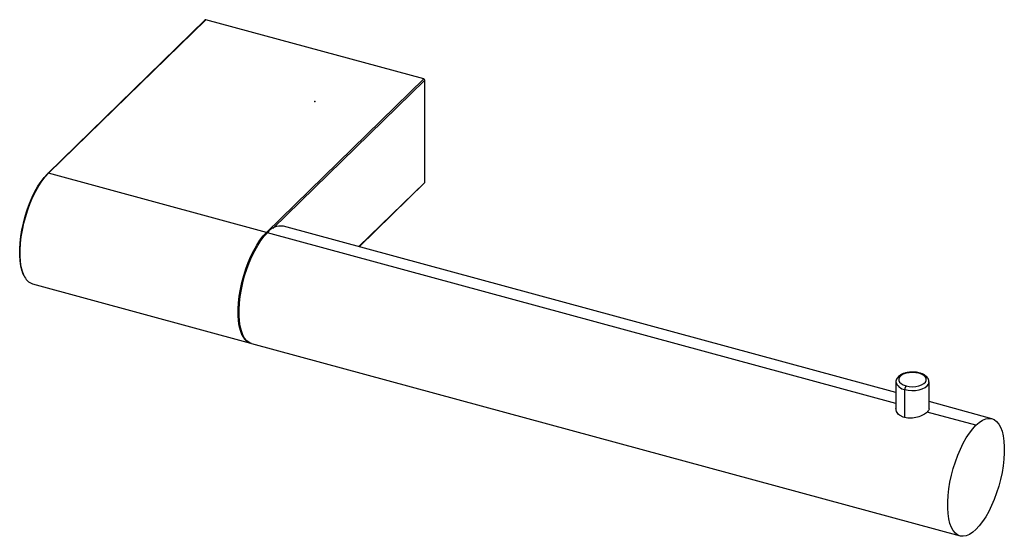
# Paper-space layout '_Trimetric' of a CAD drawing. Units: millimetres. Extents: x -53 to 125, y -79 to 15.
import ezdxf

# ---------------------------------------------------------------- set-up
doc = ezdxf.new("R2010")
doc.units = ezdxf.units.MM
doc.header["$PDSIZE"] = -1

psp = doc.layouts.new('_Trimetric')

# ---------------------------------------------------------------- linework, layer by layer
at = {"color": 7, "linetype": 'Continuous', "lineweight": 25}
for p, q in [((-19.86, 14.76), (-48.33, -13.03)), ((-48.19, -13), (-19.72, 14.79)), ((19.72, 4.07), (-19.72, 14.79)), ((-8.75, -23.72), (19.72, 4.07)), ((-7.59, -22.99), (19.9, 3.85)), ((19.9, -14.67), (19.9, 3.85)), ((-8.75, -23.72), (-48.19, -13)), ((19.9, -14.67), (7.99, -26.29)), ((8.03, -26.31), (19.86, -14.76)), ((105.17, -52.71), (-5.68, -22.58)), ((105.17, -54.68), (-8.57, -23.77)), ((-52.93, -30.9), (-52.72, -31.43)), ((-51.08, -33.04), (-11.63, -43.76)), ((-11.45, -43.81), (116.79, -78.66)), ((105.17, -50.78), (105.17, -55.73)), ((111.17, -55.65), (111.17, -50.78)), ((106.77, -57.24), (106.77, -52.15)), ((122.56, -57.43), (111.17, -54.34)), ((119.67, -58.62), (110.85, -56.22))]:
    psp.add_line(p, q, dxfattribs=at)
at = {"color": 7, "linetype": 'Continuous', "lineweight": 25, "flags": 128}
for points in [[(-52.94, -30.73), (-53, -30.56), (-53.2, -29.75), (-53.33, -28.83), (-53.4, -27.83), (-53.4, -26.75), (-53.33, -25.62), (-53.2, -24.44), (-53, -23.23), (-52.73, -22.01), (-52.41, -20.8), (-52.03, -19.6), (-51.61, -18.45), (-51.14, -17.35), (-50.63, -16.31), (-50.09, -15.36), (-49.53, -14.5), (-48.95, -13.75), (-48.37, -13.12)], [(-52.62, -31.52), (-52.64, -31.48), (-52.9, -30.76), (-53.11, -29.93), (-53.25, -29), (-53.32, -27.98), (-53.32, -26.88), (-53.25, -25.72), (-53.11, -24.52), (-52.9, -23.29), (-52.64, -22.05), (-52.31, -20.81), (-51.93, -19.6), (-51.49, -18.42), (-51.01, -17.3), (-50.49, -16.25), (-49.95, -15.28), (-49.37, -14.41), (-48.79, -13.64), (-48.19, -13)], [(-13.18, -42.24), (-13.19, -42.2), (-13.46, -41.48), (-13.66, -40.65), (-13.8, -39.72), (-13.87, -38.7), (-13.87, -37.6), (-13.8, -36.44), (-13.66, -35.24), (-13.46, -34.01), (-13.19, -32.77), (-12.86, -31.53), (-12.48, -30.32), (-12.05, -29.14), (-11.57, -28.02), (-11.05, -26.97), (-10.5, -26), (-9.93, -25.13), (-9.34, -24.36), (-8.75, -23.72)], [(-11.45, -43.81), (-11.87, -43.64), (-12.3, -43.31), (-12.69, -42.84), (-13.01, -42.25), (-13.28, -41.53), (-13.49, -40.7), (-13.62, -39.77), (-13.69, -38.74), (-13.69, -37.65), (-13.62, -36.49), (-13.49, -35.29), (-13.28, -34.06), (-13.01, -32.82), (-12.69, -31.58), (-12.3, -30.37), (-11.87, -29.19), (-11.39, -28.07), (-10.87, -27.02), (-10.32, -26.05), (-9.75, -25.18), (-9.16, -24.41), (-8.57, -23.77)], [(109.34, -49.21), (108.78, -49.1), (108.18, -49.06), (107.58, -49.1), (107.02, -49.21), (106.52, -49.39), (106.12, -49.62), (105.84, -49.89), (105.69, -50.19), (105.69, -50.5), (105.83, -50.8), (106.11, -51.08), (106.51, -51.31), (107.01, -51.49)], [(107.01, -51.49), (107.57, -51.6), (108.17, -51.64), (108.77, -51.6), (109.33, -51.49), (109.83, -51.32), (110.23, -51.08), (110.51, -50.81), (110.66, -50.51), (110.66, -50.2), (110.51, -49.9), (110.23, -49.62), (109.84, -49.39), (109.34, -49.21)], [(106.77, -52.15), (107.4, -52.27), (108.06, -52.32), (108.73, -52.3), (109.38, -52.2), (109.96, -52.02), (110.45, -51.79), (110.83, -51.5), (111.07, -51.18), (111.17, -50.84), (111.17, -50.79)], [(119.67, -77.48), (119.08, -77.99), (118.49, -78.38), (117.92, -78.62), (117.37, -78.72), (116.85, -78.68), (116.37, -78.49), (115.94, -78.16), (115.55, -77.7), (115.23, -77.1), (114.96, -76.38), (114.75, -75.55), (114.62, -74.62), (114.55, -73.6), (114.55, -72.5), (114.62, -71.34), (114.75, -70.14), (114.96, -68.91), (115.23, -67.67), (115.55, -66.44), (115.94, -65.22), (116.37, -64.05), (116.85, -62.92), (117.37, -61.87), (117.92, -60.9), (118.49, -60.03), (119.08, -59.26), (119.67, -58.62)], [(119.67, -58.62), (120.27, -58.1), (120.86, -57.72), (121.43, -57.47), (121.98, -57.37), (122.49, -57.42), (122.97, -57.6), (123.41, -57.93), (123.79, -58.4), (124.12, -58.99), (124.39, -59.71), (124.59, -60.54), (124.73, -61.48), (124.8, -62.5), (124.8, -63.59), (124.73, -64.75), (124.59, -65.95), (124.39, -67.18), (124.12, -68.42), (123.79, -69.66), (123.41, -70.87), (122.97, -72.05), (122.49, -73.17), (121.98, -74.22), (121.43, -75.19), (120.86, -76.07), (120.27, -76.83), (119.67, -77.48)]]:
    psp.add_lwpolyline(points, dxfattribs=at)
at = {"color": 7, "linetype": 'Continuous', "lineweight": 25}
for centre, radius, start, end in [((-19.77, 14.65), 0.143, 71.5838, 131.3262), ((19.66, 3.83), 0.243, 3.3916, 74.3338), ((-48.24, -13.12), 0.129, 135.3545, 181.9113), ((-48.24, -13.13), 0.143, 71.5838, 131.3262), ((19.77, -14.67), 0.129, 315.3545, 1.9113), ((-6.11, -25.65), 3.1, 82.134, 142.5654), ((-8.82, -23.96), 0.251, 36.13, 73.5789), ((-50.23, -30.63), 2.55, 200.1939, 250.5283), ((-10.85, -41.41), 2.47, 199.4749, 253.6476), ((109.45, -49.29), 0.135, 80.7398, 143.9664), ((106.96, -50.31), 1.84, 194.3928, 264.3071), ((107.8, -52.14), 1.02, 140.5129, 180.3434)]:
    psp.add_arc(centre, radius, start, end, dxfattribs=at)
for points, knots in [([(109.47, -49.16), (109.37, -49.13), (109.09, -49.06), (108.58, -49), (107.96, -48.98), (107.35, -49.04), (106.78, -49.17), (106.25, -49.37), (105.82, -49.63), (105.49, -49.93), (105.28, -50.27), (105.17, -50.56), (105.19, -50.72), (105.19, -50.77)], [0, 0, 0, 0, 0.0558457, 0.1609621, 0.2656906, 0.3705103, 0.4758989, 0.5825636, 0.6912824, 0.7898772, 0.8815351, 0.9684183, 1, 1, 1, 1]), ([(111.16, -50.79), (111.16, -50.7), (111.16, -50.49), (111.02, -50.17), (110.78, -49.85), (110.44, -49.56), (110, -49.32), (109.65, -49.21), (109.47, -49.16)], [0, 0, 0, 0, 0.112068, 0.275908, 0.442376, 0.620509, 0.810587, 1, 1, 1, 1]), ([(110.85, -56.22), (110.75, -56.31), (110.55, -56.49), (109.98, -56.83), (109.09, -57.2), (108.09, -57.37), (107.31, -57.35), (106.75, -57.25), (106.26, -57.07), (105.7, -56.72), (105.22, -56.2), (105.2, -55.76), (105.19, -55.57)], [0, 0, 0, 0, 0.073011, 0.146447, 0.295535, 0.443747, 0.517658, 0.591036, 0.664571, 0.738409, 0.886731, 1, 1, 1, 1]), ([(111.17, -55.65), (111.18, -55.67), (111.21, -55.76), (111.08, -55.95), (110.93, -56.13), (110.85, -56.22)], [0, 0, 0, 0, 0.082273, 0.542482, 1, 1, 1, 1])]:
    psp.add_open_spline(points, degree=3, knots=knots, dxfattribs=at)
at = {"color": 7, "linetype": 'Continuous'}
psp.add_point((0, 0), dxfattribs=at)

doc.saveas('drawing.dxf')
